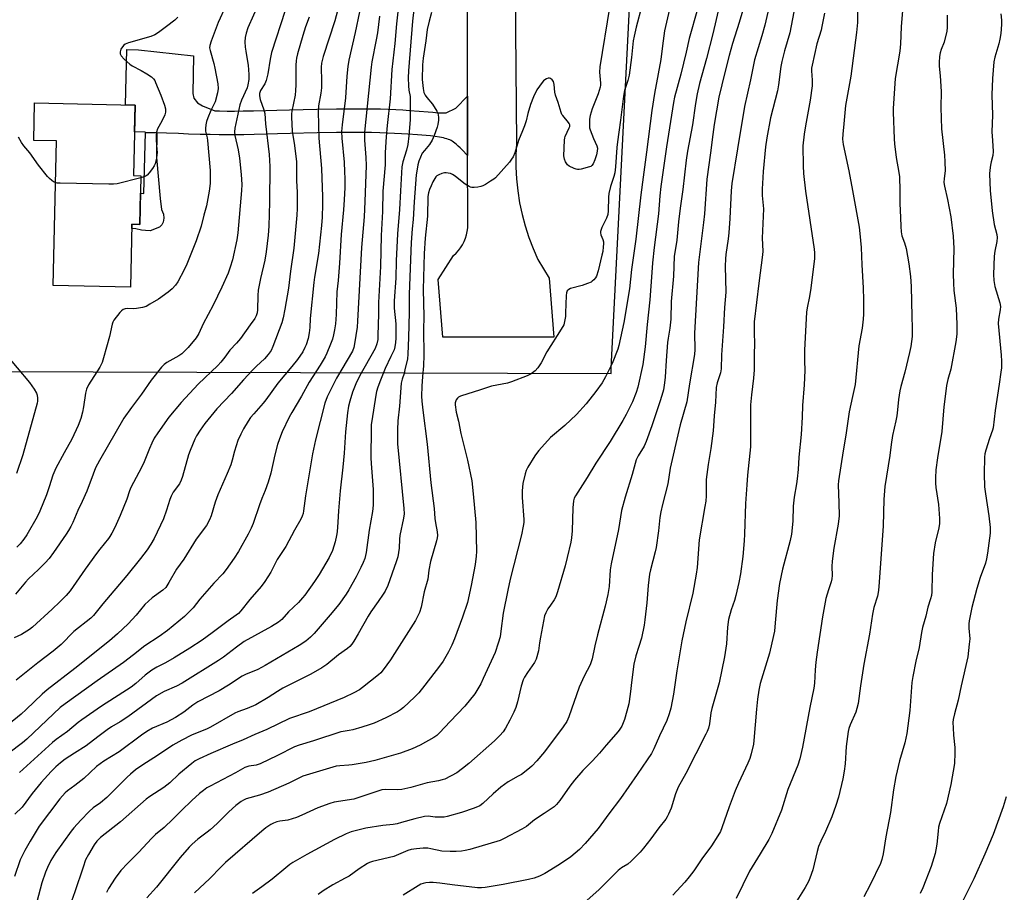
# Model space of a CAD drawing. Units: inches. Extents: x 1243770 to 1249769, y 565452 to 569452.
# Drawn here: x 1245574 to 1245955, y 568559 to 568897 of the extents above; entities that cross this region are included whole.
import ezdxf

# ---------------------------------------------------------------- set-up
doc = ezdxf.new("R2010")
doc.units = ezdxf.units.IN
doc.header["$MEASUREMENT"] = 0
for name, color, linetype in [('BLDG-Footprint', 5, 'Continuous'), ('NTRL-Farm Land', 3, 'Continuous'), ('TRANS-Driveway', 251, 'Continuous'), ('TRANS-Non Street Sidewalk', 7, 'Continuous'), ('TRANS-Road', 130, 'Continuous'), ('Undefined', 1, 'Continuous')]:
    doc.layers.add(name, color=color, linetype=linetype)

msp = doc.modelspace()

# ---------------------------------------------------------------- linework, layer by layer
at = {"layer": 'BLDG-Footprint', "elevation": 646.04}
msp.add_lwpolyline([(1245621.24, 568836.18), (1245620.84, 568817.38), (1245617.79, 568817.45), (1245617.26, 568793.1), (1245587.35, 568793.74), (1245588.55, 568849.68), (1245579.82, 568849.87), (1245580.13, 568864.36), (1245618.96, 568863.52), (1245618.37, 568836.24)], close=True, dxfattribs=at)
at = {"layer": 'NTRL-Farm Land'}
msp.add_lwpolyline([(1245508.61, 568288.33), (1245513.4, 568455.48), (1245522.57, 568760.48), (1245803.15, 568759.63), (1245803.25, 568761.72), (1245817.5, 569043.31)], dxfattribs=at)
at = {"layer": 'TRANS-Driveway'}
msp.add_lwpolyline([(1245747.62, 568866.94), (1245747.66, 568844.04), (1245745.51, 568846.25), (1245744.77, 568846.98), (1245744.05, 568847.66), (1245743.35, 568848.29), (1245742.77, 568848.78), (1245742.21, 568849.21), (1245741.68, 568849.57), (1245741.26, 568849.81), (1245740.74, 568850.07), (1245740.25, 568850.27), (1245739.64, 568850.48), (1245738.99, 568850.67), (1245738.31, 568850.84), (1245737.6, 568850.99), (1245736.75, 568851.15), (1245735.11, 568851.39), (1245733.31, 568851.58), (1245731.62, 568851.73), (1245728.23, 568851.97), (1245724.52, 568852.29), (1245722.02, 568852.46), (1245719.42, 568852.61), (1245716.63, 568852.72), (1245713.65, 568852.81), (1245710.49, 568852.88), (1245707.15, 568852.92), (1245703.65, 568852.92), (1245696.98, 568852.88), (1245689.48, 568852.75), (1245678.97, 568852.49), (1245674.04, 568852.36), (1245669.81, 568852.24), (1245665.06, 568852.12), (1245661.01, 568852.04), (1245657.55, 568852), (1245654.57, 568851.99), (1245651.49, 568852.03), (1245648.08, 568852.1), (1245644.15, 568852.21), (1245639.72, 568852.35), (1245635.75, 568852.49), (1245631.13, 568852.67), (1245627.54, 568852.81), (1245627.46, 568852.81), (1245622.98, 568852.99), (1245622.86, 568853), (1245618.73, 568853.16), (1245618.96, 568863.52), (1245615.33, 568863.6), (1245615.79, 568885.01), (1245620.32, 568884.91), (1245641.53, 568882.64), (1245641.3, 568867.99), (1245641.74, 568866.27), (1245643.12, 568864.38), (1245645.13, 568863.25), (1245649.9, 568861.29), (1245651.64, 568861.26), (1245654.62, 568861.22), (1245657.49, 568861.22), (1245660.86, 568861.26), (1245664.85, 568861.35), (1245669.57, 568861.46), (1245673.78, 568861.58), (1245678.73, 568861.72), (1245689.29, 568861.98), (1245696.87, 568862.11), (1245703.63, 568862.15), (1245707.22, 568862.14), (1245710.64, 568862.1), (1245713.89, 568862.04), (1245716.96, 568861.94), (1245719.86, 568861.82), (1245722.59, 568861.67), (1245725.23, 568861.49), (1245728.95, 568861.17), (1245732.34, 568860.93), (1245734.2, 568860.77), (1245736.27, 568860.54), (1245739.38, 568860.54), (1245743.08, 568862.39)], close=True, dxfattribs=at)
at = {"layer": 'TRANS-Non Street Sidewalk'}
msp.add_lwpolyline([(1245627.46, 568852.81), (1245627.31, 568843.29), (1245628.64, 568827.35), (1245629.2, 568823.09), (1245629.94, 568821.33), (1245630.1, 568819.83), (1245629.84, 568818.25), (1245629.34, 568817.16), (1245628.5, 568816.33), (1245624.82, 568814.93), (1245622.98, 568815.02), (1245621.48, 568815.19), (1245619.32, 568815.7), (1245617.75, 568815.8), (1245617.79, 568817.45), (1245620.84, 568817.38), (1245621.09, 568829.41), (1245622.39, 568829.38), (1245622.98, 568852.99)], close=True, dxfattribs=at)
at = {"layer": 'TRANS-Road'}
msp.add_lwpolyline([(1245765.61, 568950.71), (1245766.53, 568848.82), (1245766.3, 568844.19), (1245766.32, 568839.56), (1245766.57, 568834.94), (1245767.05, 568830.33), (1245767.78, 568825.76), (1245768.73, 568821.23), (1245769.92, 568816.75), (1245771.33, 568812.34), (1245772.97, 568808.01), (1245774.83, 568803.77), (1245779.18, 568796.51), (1245780.96, 568773.7), (1245757.29, 568773.69), (1245738.1, 568773.68), (1245736.23, 568796.08), (1245742.19, 568805.29), (1245743.18, 568806.23), (1245744.09, 568807.25), (1245744.91, 568808.34), (1245745.63, 568809.5), (1245746.26, 568810.72), (1245746.78, 568811.98), (1245747.19, 568813.28), (1245747.49, 568814.62), (1245747.68, 568815.97), (1245747.74, 568817.33), (1245747.7, 568818.7), (1245747.66, 568844.04), (1245747.62, 568866.94), (1245747.48, 568954.84)], dxfattribs=at)
at = {"layer": 'Undefined'}
for points, elevation in [([(1245728.43, 568914.17), (1245726.28, 568895.98), (1245724.8, 568876.77), (1245724.7, 568874.12), (1245724.81, 568870.95), (1245724.96, 568869.35), (1245725.36, 568866.82), (1245725.45, 568865.39), (1245725.43, 568857.91), (1245724.91, 568851.66), (1245724.52, 568848.32), (1245724.03, 568846.07), (1245722.63, 568841.55), (1245722.26, 568839.59), (1245721.69, 568830.32), (1245721.35, 568823.14), (1245720.56, 568813.75), (1245720.04, 568803.2), (1245719.85, 568796.54), (1245719.21, 568787.8), (1245719.28, 568784.99), (1245719.85, 568778.88), (1245719.88, 568773.38), (1245719.81, 568771.64), (1245719.53, 568769.95), (1245719.17, 568768.86), (1245717.98, 568766.18), (1245715.79, 568761.62), (1245713.9, 568757.05), (1245712.89, 568754.31), (1245712.43, 568752.66), (1245712.13, 568751.24), (1245710.53, 568741.36), (1245710.36, 568739.93), (1245710.27, 568738.22), (1245710.25, 568727.01), (1245710.35, 568724.77), (1245711.11, 568714.71), (1245711.16, 568708.65), (1245710.9, 568706.2), (1245709.57, 568698.96), (1245708.36, 568690.33), (1245707.83, 568688.05), (1245707.23, 568686.42), (1245706.39, 568684.57), (1245704.52, 568680.98), (1245701.67, 568675.92), (1245700.6, 568674.2), (1245697.76, 568670.17), (1245694.51, 568666.2), (1245688.24, 568659), (1245686.81, 568657.53), (1245685.05, 568656), (1245682.5, 568654.32), (1245669.35, 568646.65), (1245666.47, 568645.11), (1245661.66, 568643.09), (1245660.41, 568642.48), (1245655.18, 568639.04), (1245651.49, 568636.82), (1245643.24, 568632.5), (1245641.31, 568631.21), (1245637.91, 568628.55), (1245634.67, 568626.47), (1245631.26, 568624.64), (1245625.69, 568622.29), (1245623.53, 568621.08), (1245621.42, 568619.64), (1245612.84, 568613.2), (1245606.88, 568609.56), (1245605.46, 568608.59), (1245604.12, 568607.49), (1245599.1, 568602.82), (1245595.71, 568600.17), (1245592.87, 568598.11), (1245591.96, 568597.32), (1245589.94, 568594.97), (1245581.94, 568584.43), (1245578.39, 568578.58), (1245576.32, 568574.97), (1245575.38, 568573.17), (1245574.59, 568571.36), (1245572.34, 568564.89)], 628), ([(1245722.09, 568912.65), (1245720.15, 568895.03), (1245719.47, 568887.38), (1245718.28, 568877.3), (1245717.75, 568865.99), (1245716.53, 568855.59), (1245716.15, 568851.28), (1245715.8, 568845.18), (1245715.7, 568840.38), (1245714.83, 568830.18), (1245714.7, 568822.38), (1245714.24, 568813), (1245714, 568801.07), (1245713.15, 568787.14), (1245713.16, 568782.66), (1245712.97, 568774.47), (1245712.85, 568772.75), (1245712.54, 568771.1), (1245711.83, 568769.36), (1245705.86, 568758.58), (1245704.44, 568755.65), (1245703.1, 568752.36), (1245702.05, 568748.94), (1245701.55, 568747.03), (1245701.12, 568744.37), (1245700.41, 568737.09), (1245699.88, 568728.75), (1245699.38, 568723.4), (1245698.38, 568714.19), (1245697.72, 568706.52), (1245697.5, 568702.14), (1245697.17, 568698.41), (1245696.96, 568696.98), (1245696.41, 568694.44), (1245695.34, 568691.15), (1245694.06, 568688.47), (1245690.19, 568681.88), (1245688.41, 568679.12), (1245684.69, 568673.89), (1245683.78, 568672.75), (1245682.17, 568671.02), (1245678.41, 568667.38), (1245675.78, 568664.47), (1245674.49, 568663.34), (1245671.81, 568661.71), (1245661.21, 568655.85), (1245658.23, 568653.75), (1245653.2, 568649.87), (1245651.32, 568648.53), (1245637.26, 568639.82), (1245635.01, 568638.62), (1245630.18, 568636.48), (1245627.27, 568634.83), (1245616.21, 568626.77), (1245613.19, 568624.83), (1245609.91, 568622.85), (1245608.24, 568621.71), (1245604.53, 568619.03), (1245600.03, 568615.54), (1245595.53, 568612.71), (1245591.91, 568610.31), (1245590.1, 568608.92), (1245588.37, 568607.37), (1245586.53, 568605.53), (1245582.63, 568601.28), (1245579.19, 568597), (1245575.35, 568591.73), (1245572.46, 568589.03)], 630), ([(1245666.95, 568903.32), (1245662.67, 568893.46), (1245661.98, 568891.35), (1245661.63, 568889.72), (1245661.51, 568888.01), (1245661.62, 568885.92), (1245661.79, 568884.43), (1245662.53, 568880.41), (1245662.73, 568878.97), (1245663.06, 568875.36), (1245662.97, 568873.44), (1245662.66, 568871.43), (1245662.3, 568870.18), (1245660.17, 568865.5), (1245659.54, 568863.65), (1245657.62, 568854.58), (1245657.45, 568853.13), (1245657.61, 568851.75), (1245658.89, 568846.2), (1245659.45, 568843.04), (1245660.07, 568836.62), (1245660.25, 568832.78), (1245660.18, 568830.51), (1245658.75, 568814.15), (1245658.39, 568811.34), (1245656.65, 568803.59), (1245655.78, 568800.75), (1245654.99, 568798.53), (1245652.6, 568793.02), (1245649.26, 568786.15), (1245645.3, 568778.83), (1245643.6, 568775.16), (1245642.63, 568773.48), (1245639.57, 568769.71), (1245637.07, 568767.24), (1245635.88, 568766.42), (1245631.34, 568763.96), (1245630.26, 568763.11), (1245629.27, 568762.13), (1245625.19, 568757.1), (1245621.44, 568751.6), (1245617.56, 568746.47), (1245614.69, 568742.34), (1245605.22, 568725.9), (1245603.74, 568723.09), (1245602.72, 568720.7), (1245600.35, 568714.11), (1245598.55, 568710.12), (1245596.85, 568706.65), (1245594.87, 568701.99), (1245594.11, 568700.42), (1245593.28, 568698.9), (1245592.35, 568697.43), (1245587.42, 568690.33), (1245585.69, 568688.05), (1245584.21, 568686.33), (1245581.59, 568683.75), (1245577.72, 568680.13), (1245576.54, 568678.91), (1245572.66, 568674.19)], 642), ([(1245845.48, 568903.91), (1245842.55, 568891.15), (1245840.13, 568881.59), (1245837.4, 568871.85), (1245836.42, 568867.92), (1245835.8, 568864.15), (1245834.7, 568855.94), (1245832.7, 568845.69), (1245832.15, 568842.19), (1245830.87, 568830.92), (1245829.86, 568823.68), (1245829.2, 568818.37), (1245828.6, 568811.23), (1245827.6, 568804.93), (1245827.31, 568797.31), (1245826.44, 568787.52), (1245826.27, 568780.61), (1245825.91, 568777.16), (1245825.19, 568773.27), (1245824.95, 568771.59), (1245824.46, 568764.63), (1245824.13, 568758.22), (1245823.89, 568756.06), (1245823.39, 568753.29), (1245822.84, 568751.14), (1245822.07, 568748.66), (1245818.92, 568739.36), (1245816.73, 568733.38), (1245815.9, 568731.53), (1245813.58, 568727.82), (1245812.86, 568726.24), (1245811.26, 568720.52), (1245808.57, 568711.77), (1245807.17, 568706.63), (1245805.98, 568699.29), (1245803.13, 568685.94), (1245802.83, 568683.6), (1245802.37, 568677.16), (1245801.92, 568674.13), (1245800.93, 568669.63), (1245797.92, 568658.45), (1245796.9, 568654.17), (1245795.82, 568649.14), (1245795.03, 568646.81), (1245792.81, 568642.46), (1245790.75, 568638.18), (1245786.83, 568626.76), (1245786.07, 568624.94), (1245784.66, 568622.82), (1245777.4, 568613.25), (1245774.48, 568609.74), (1245772.44, 568607.67), (1245770.94, 568606.3), (1245768.45, 568604.47), (1245767.21, 568603.71), (1245763.31, 568601.57), (1245760.45, 568599.53), (1245757.48, 568596.98), (1245753.55, 568593.21), (1245752.34, 568592.34), (1245750.22, 568591.44), (1245745.29, 568589.66), (1245739.68, 568588.1), (1245738.54, 568587.94), (1245736.54, 568587.9), (1245735.11, 568587.94), (1245732.39, 568588.23), (1245730.97, 568588.15), (1245727.21, 568587.3), (1245722.05, 568585.78), (1245720.4, 568585.36), (1245718.82, 568585.07), (1245714.83, 568584.61), (1245708.25, 568583.62), (1245706.26, 568583.17), (1245702.6, 568582.19), (1245700.67, 568581.42), (1245696.11, 568579.22), (1245685.43, 568573.5), (1245680.03, 568570.32), (1245678.86, 568569.52), (1245677.26, 568568.27), (1245672.09, 568563.94), (1245668.05, 568560.92), (1245664.39, 568558.36)], 616), ([(1245898.69, 568904.78), (1245898.51, 568895.48), (1245898.17, 568891.65), (1245895.91, 568874.69), (1245893.83, 568863.44), (1245893.22, 568856.25), (1245892.78, 568852.34), (1245892.75, 568850.34), (1245892.94, 568848.35), (1245895.09, 568838.03), (1245896.58, 568830.43), (1245899.11, 568816.27), (1245899.45, 568813.86), (1245899.98, 568808.41), (1245900.2, 568801.65), (1245900.67, 568792.83), (1245900.82, 568788.17), (1245900.82, 568782.64), (1245900.74, 568780.61), (1245900.28, 568777.19), (1245898.98, 568770.32), (1245897.58, 568755.35), (1245896.63, 568750.69), (1245895.33, 568744.82), (1245893.94, 568735.73), (1245892.92, 568729.67), (1245891.09, 568718.04), (1245891.03, 568716.55), (1245891.34, 568709.53), (1245891.35, 568704.51), (1245890.99, 568701.29), (1245889.31, 568692.09), (1245888.65, 568686.94), (1245888.53, 568684.98), (1245888.7, 568681.49), (1245888.63, 568680.14), (1245888.36, 568678.95), (1245887.32, 568675.91), (1245886.31, 568672.49), (1245884.99, 568665.48), (1245882.86, 568651.74), (1245882.37, 568647.9), (1245882.06, 568644.93), (1245881.91, 568639.77), (1245881.65, 568637.83), (1245880.11, 568630.39), (1245877.27, 568614.96), (1245876.24, 568610.54), (1245875.36, 568608.05), (1245871.55, 568598.61), (1245869.16, 568590.59), (1245865.36, 568581.59), (1245864.18, 568579.23), (1245860.87, 568573.73), (1245858.74, 568570.4), (1245856.77, 568567.04), (1245851.61, 568556.46)], 606), ([(1245697.25, 568900.09), (1245696.25, 568896.14), (1245691.75, 568882.3), (1245691.09, 568879.8), (1245691.01, 568878.17), (1245691.18, 568872.85), (1245691.06, 568870.21), (1245690.86, 568868.17), (1245689.98, 568863.29), (1245689.84, 568861.12), (1245690.09, 568850.78), (1245691.07, 568839.05), (1245691.51, 568828.05), (1245691.55, 568825.06), (1245691.33, 568820.11), (1245691.08, 568816.89), (1245689.94, 568806.05), (1245688.43, 568796.91), (1245688.15, 568794.85), (1245686.79, 568780.99), (1245686.59, 568777.4), (1245686.39, 568775.43), (1245686.01, 568773.2), (1245685.18, 568770.73), (1245684.7, 568769.66), (1245683.84, 568768.09), (1245681.85, 568765.11), (1245679.64, 568762.31), (1245674.26, 568755.94), (1245669.64, 568749.48), (1245668.56, 568748.1), (1245664.96, 568744.08), (1245663.71, 568742.55), (1245662.73, 568741.17), (1245660.96, 568738.21), (1245659.86, 568736.15), (1245658.79, 568733.73), (1245657.45, 568729.55), (1245656.57, 568726.14), (1245656.01, 568724.33), (1245654.65, 568720.96), (1245651.07, 568712.73), (1245650.02, 568709.79), (1245648.44, 568704.57), (1245647.81, 568702.94), (1245646.57, 568700.81), (1245642.62, 568695.47), (1245637.79, 568687.79), (1245635.04, 568683.95), (1245632.09, 568678.73), (1245630.88, 568676.86), (1245629.79, 568675.82), (1245625.58, 568672.81), (1245624.12, 568671.55), (1245622.79, 568670.16), (1245619.39, 568666.15), (1245616.27, 568662.78), (1245612.2, 568658.84), (1245609.13, 568656.1), (1245595.7, 568645.46), (1245584.93, 568637.17), (1245583.1, 568635.54), (1245576.88, 568629.51), (1245574.98, 568627.76), (1245565.04, 568619.71)], 636), ([(1245705.83, 568899.7), (1245704.12, 568891.6), (1245701.7, 568880.97), (1245701.25, 568878.48), (1245700.88, 568874.69), (1245700.37, 568866.31), (1245699.08, 568855.91), (1245698.91, 568853.35), (1245698.96, 568850.8), (1245699.89, 568841.39), (1245700.08, 568837.71), (1245700.15, 568835.14), (1245700.11, 568831.6), (1245699.9, 568826.87), (1245699.65, 568823.02), (1245698.78, 568813.41), (1245698.14, 568802.41), (1245697.58, 568795.7), (1245697.08, 568791.3), (1245696.76, 568782.43), (1245696.5, 568778.92), (1245696.2, 568776.6), (1245695.8, 568774.63), (1245695.35, 568772.98), (1245694.61, 568771.05), (1245693.18, 568767.47), (1245692.55, 568766.14), (1245690.62, 568762.88), (1245686.36, 568756.28), (1245683.32, 568750.91), (1245679.6, 568744.6), (1245678.66, 568742.8), (1245675.95, 568737.06), (1245674.85, 568734.35), (1245674.09, 568732.14), (1245673.09, 568728.2), (1245671.46, 568721.06), (1245670.5, 568717.54), (1245669.36, 568714.31), (1245668.09, 568711.3), (1245667.13, 568708.79), (1245664.74, 568701.53), (1245663.95, 568699.74), (1245662.78, 568697.45), (1245658.97, 568690.7), (1245657.35, 568688.1), (1245654.29, 568683.78), (1245652.95, 568682.07), (1245649.45, 568678.44), (1245647.66, 568676.45), (1245644.09, 568672.33), (1245641.46, 568668.99), (1245638.13, 568665.63), (1245631.48, 568660.12), (1245628.26, 568657.87), (1245622.77, 568654.25), (1245618.35, 568650.79), (1245614.56, 568647.71), (1245604.32, 568640.62), (1245591.88, 568631.72), (1245590.04, 568630.31), (1245577.15, 568618.15), (1245575.44, 568616.71), (1245570.2, 568612.68)], 634), ([(1245677.09, 568900.16), (1245671.8, 568883.94), (1245671.21, 568881.3), (1245670.33, 568875.59), (1245669.73, 568873.12), (1245669.19, 568871.83), (1245667.58, 568869.18), (1245667.16, 568867.99), (1245667.13, 568867.08), (1245667.38, 568865.75), (1245668.81, 568861.67), (1245669.16, 568860.31), (1245669.48, 568856.34), (1245670.91, 568844.39), (1245671.09, 568839.8), (1245670.99, 568825.97), (1245670.77, 568816.69), (1245670.49, 568813.21), (1245669.67, 568806.73), (1245669.15, 568803.51), (1245667.55, 568796.36), (1245666.67, 568791.91), (1245666.5, 568789.85), (1245666.32, 568784.26), (1245666.17, 568783.09), (1245665.89, 568782.02), (1245665.3, 568780.92), (1245663.46, 568778.44), (1245659.73, 568773.14), (1245658.23, 568771.38), (1245655.62, 568768.62), (1245653.75, 568765.96), (1245652.2, 568763.97), (1245651, 568762.72), (1245643.38, 568755.45), (1245636.83, 568748.47), (1245631.99, 568742.74), (1245627.78, 568736.73), (1245626.4, 568734.59), (1245625.42, 568732.62), (1245624.51, 568730.57), (1245622.52, 568725.47), (1245621.53, 568723.23), (1245617.34, 568715.57), (1245616.79, 568714.18), (1245615.75, 568710.95), (1245613.24, 568704.69), (1245611.15, 568700.08), (1245610.01, 568697.78), (1245609.27, 568696.56), (1245608.67, 568695.72), (1245605.33, 568691.62), (1245604.09, 568689.99), (1245599.66, 568683.84), (1245593.84, 568675.55), (1245592.32, 568673.73), (1245589.93, 568671.3), (1245586.93, 568668.46), (1245579.25, 568661.46), (1245578.08, 568660.56), (1245576.1, 568659.22), (1245575.09, 568658.66), (1245572.25, 568657.31)], 640), ([(1245654.09, 568902.02), (1245651.16, 568895.53), (1245648.37, 568888.25), (1245647.86, 568886.55), (1245647.82, 568885.67), (1245647.98, 568884.69), (1245649.43, 568879.62), (1245649.83, 568877.88), (1245650.97, 568871.71), (1245651.14, 568869.96), (1245650.85, 568868.25), (1245649.93, 568864.86), (1245649.62, 568864.05), (1245648.36, 568861.51), (1245647.14, 568858.59), (1245646.65, 568857.25), (1245646.37, 568855.89), (1245646.23, 568854.51), (1245646.24, 568853.42), (1245646.85, 568850.83), (1245646.99, 568849.89), (1245647.99, 568838.25), (1245648.08, 568835.17), (1245647.99, 568833.15), (1245647.61, 568830.27), (1245646.65, 568824.59), (1245645.64, 568820.99), (1245644.56, 568816.63), (1245642.67, 568811.01), (1245638.98, 568801.96), (1245638.01, 568799.8), (1245635.51, 568795.07), (1245634.65, 568793.89), (1245633.29, 568792.36), (1245631.75, 568791.09), (1245627.99, 568788.43), (1245624.75, 568786.44), (1245623.22, 568785.61), (1245621.83, 568785.19), (1245619.54, 568784.79), (1245618.38, 568784.69), (1245615.9, 568784.74), (1245615.11, 568784.62), (1245614.37, 568784.37), (1245613.73, 568783.87), (1245613.15, 568783.25), (1245610.83, 568780.3), (1245610.44, 568779.55), (1245610.17, 568778.73), (1245609.05, 568773.91), (1245606.82, 568765.76), (1245606.23, 568763.89), (1245605.3, 568762.12), (1245600.94, 568755.2), (1245600.21, 568753.64), (1245599.79, 568751.98), (1245599.06, 568746.68), (1245598.68, 568744.72), (1245598.04, 568742.27), (1245597.01, 568739.51), (1245594.56, 568734.22), (1245591.55, 568728.97), (1245588.35, 568723.04), (1245587.22, 568720.32), (1245585.78, 568715.76), (1245584.73, 568712.73), (1245582.18, 568706.36), (1245581.07, 568704.1), (1245577.08, 568697.15), (1245575.98, 568695.48), (1245574.56, 568693.72), (1245573.18, 568692.35)], 644), ([(1245802.57, 568901.33), (1245798.84, 568878.29), (1245798.67, 568876.29), (1245799.05, 568872.07), (1245799.04, 568871.26), (1245798.92, 568870.45), (1245798.18, 568867.94), (1245795.82, 568862.05), (1245795.06, 568859.51), (1245794.76, 568858.08), (1245794.75, 568855.85), (1245794.85, 568854.74), (1245795.01, 568853.92), (1245796.31, 568850.65), (1245797.68, 568847.82), (1245797.9, 568846.87), (1245797.84, 568845.72), (1245797.58, 568844.29), (1245796.91, 568842.33), (1245796.21, 568840.74), (1245795.73, 568840.1), (1245795.28, 568839.81), (1245794.77, 568839.59), (1245791.63, 568838.76), (1245790.78, 568838.61), (1245790.21, 568838.6), (1245789.65, 568838.71), (1245788.82, 568839), (1245786.97, 568839.91), (1245786.31, 568840.46), (1245785.52, 568841.63), (1245785.08, 568842.67), (1245784.89, 568843.96), (1245785.09, 568850), (1245785.23, 568850.84), (1245785.41, 568851.38), (1245786.99, 568854.75), (1245787.14, 568855.27), (1245787.15, 568855.94), (1245787, 568856.39), (1245786.73, 568856.85), (1245784.47, 568859.46), (1245784.16, 568859.93), (1245783.82, 568860.67), (1245782.64, 568864.53), (1245781.64, 568867.37), (1245781.45, 568868.55), (1245781.16, 568871.55), (1245780.83, 568872.69), (1245780.36, 568873.34), (1245779.77, 568873.83), (1245779.33, 568874), (1245778.88, 568873.97), (1245778.17, 568873.71), (1245777.47, 568873.3), (1245777.04, 568872.96), (1245776.46, 568872.33), (1245774.46, 568869.47), (1245773.16, 568866.8), (1245771.92, 568863.77), (1245770.95, 568860.33), (1245770.26, 568857.46), (1245769.64, 568855.48), (1245768.94, 568853.53), (1245767.4, 568849.84), (1245765.91, 568845.07), (1245765.24, 568843.5), (1245764.67, 568842.57), (1245763.8, 568841.45), (1245758.42, 568835.42), (1245757.74, 568834.86), (1245756.53, 568834.04), (1245754.55, 568832.79), (1245753.52, 568832.24), (1245752.71, 568831.98), (1245751.58, 568831.78), (1245750.14, 568831.64), (1245749.3, 568831.67), (1245748.77, 568831.79), (1245748.25, 568832.02), (1245746.76, 568832.93), (1245745.57, 568833.8), (1245742.79, 568836.05), (1245741.81, 568836.69), (1245741, 568837.02), (1245740.15, 568837.25), (1245739.3, 568837.37), (1245738.74, 568837.34), (1245737.62, 568837.04), (1245736.53, 568836.6), (1245735.79, 568836.18), (1245735.39, 568835.81), (1245734.91, 568835.14), (1245734.24, 568833.89), (1245733.5, 568832.35), (1245732.9, 568830.84), (1245732.52, 568829.53), (1245732.31, 568828.14), (1245732.09, 568820.53), (1245731.27, 568812.08), (1245730.88, 568806.06), (1245730.43, 568792.15), (1245730.68, 568781.66), (1245730.59, 568776.51), (1245730.73, 568766.69), (1245730.6, 568762.56), (1245730.15, 568758.48), (1245729.88, 568754.7), (1245729.83, 568750.89), (1245729.94, 568748.88), (1245730.27, 568745.49), (1245732.02, 568732.3), (1245733.45, 568717.35), (1245734.71, 568707.43), (1245734.96, 568703.53), (1245735.21, 568701.77), (1245735.88, 568698.29), (1245735.94, 568696.89), (1245735.86, 568696.05), (1245735.6, 568694.9), (1245733.34, 568686.9), (1245732.65, 568683.5), (1245732.2, 568680.06), (1245730.88, 568675.1), (1245729.69, 568669.21), (1245729.01, 568667.14), (1245727.47, 568664.08), (1245719.42, 568651.25), (1245717.78, 568648.8), (1245715, 568644.91), (1245714.01, 568643.79), (1245713.16, 568642.97), (1245707.03, 568638.03), (1245705.84, 568637.25), (1245703.63, 568635.97), (1245699.92, 568634.24), (1245686.29, 568628.63), (1245678.79, 568626.03), (1245669.93, 568621.81), (1245665.28, 568619.95), (1245660.87, 568617.89), (1245656.62, 568616.13), (1245648.33, 568612.5), (1245643.75, 568610.45), (1245642.29, 568609.67), (1245640.95, 568608.69), (1245635.89, 568604.48), (1245632.44, 568601.18), (1245631.33, 568600.22), (1245630.14, 568599.35), (1245624.7, 568595.84), (1245623.26, 568594.82), (1245613.31, 568586.07), (1245605.56, 568579.97), (1245604.22, 568578.57), (1245603.2, 568577.22), (1245600.91, 568573.43), (1245599.86, 568571.32), (1245598.85, 568568.6), (1245595.71, 568559.02), (1245593.73, 568553.53)], 624), ([(1245815.11, 568901.99), (1245812.86, 568893.75), (1245812.04, 568890.28), (1245811.75, 568888.4), (1245811.07, 568882.01), (1245810.13, 568875.14), (1245809.66, 568873.1), (1245808.36, 568869.25), (1245807.92, 568867.06), (1245806.78, 568857.73), (1245806.1, 568853.12), (1245805.66, 568849.38), (1245805.42, 568847.08), (1245804.89, 568839.69), (1245804.59, 568837.32), (1245804.28, 568835.87), (1245802.91, 568832.03), (1245802.24, 568829.33), (1245802.14, 568827.88), (1245802, 568822.59), (1245801.86, 568821.15), (1245801.4, 568819.81), (1245799.58, 568816.18), (1245799.29, 568815.39), (1245799.09, 568814.59), (1245799.08, 568814.08), (1245799.2, 568813.36), (1245799.94, 568811.48), (1245800.17, 568810.67), (1245800.23, 568809.8), (1245800.16, 568808.63), (1245799.94, 568806.87), (1245799.63, 568805.41), (1245798.13, 568799.32), (1245797.52, 568797.38), (1245797.09, 568796.63), (1245796.54, 568795.94), (1245795.9, 568795.35), (1245795.42, 568795.06), (1245794.1, 568794.49), (1245791.91, 568793.72), (1245787.48, 568792.58), (1245786.76, 568792.22), (1245786.22, 568791.63), (1245785.89, 568790.89), (1245785.73, 568789.79), (1245785.58, 568783.1), (1245785.48, 568781.67), (1245785.2, 568779.74), (1245784.84, 568778.45), (1245783.91, 568776.75), (1245778.34, 568768.03), (1245776.15, 568763.73), (1245774.79, 568761.8), (1245773.82, 568760.73), (1245772.19, 568759.56), (1245770.69, 568758.71), (1245764.69, 568756.4), (1245763.03, 568755.94), (1245756.89, 568754.75), (1245752.67, 568753.29), (1245744.94, 568750.84), (1245744.17, 568750.48), (1245743.75, 568750.15), (1245743.25, 568749.51), (1245743.03, 568749.01), (1245742.88, 568748.3), (1245742.85, 568747.55), (1245743.27, 568744.71), (1245744.11, 568741.21), (1245745.08, 568736.39), (1245747.61, 568726.13), (1245749.25, 568718.09), (1245749.84, 568713.12), (1245750.8, 568701.92), (1245751.14, 568690.71), (1245750.99, 568688.95), (1245750.54, 568685.75), (1245749.02, 568677.63), (1245747.59, 568671.01), (1245745.69, 568665.28), (1245742.6, 568656.95), (1245741.52, 568654.53), (1245740.22, 568651.89), (1245738.16, 568648.29), (1245736.81, 568646.33), (1245731.14, 568639.01), (1245728.73, 568636.08), (1245727.16, 568634.36), (1245722.83, 568630.33), (1245721.71, 568629.39), (1245720.51, 568628.63), (1245716.04, 568626.31), (1245711.53, 568624.31), (1245709.59, 568623.59), (1245706.76, 568622.68), (1245703.3, 568621.74), (1245701.84, 568621.43), (1245699.48, 568621.1), (1245698.63, 568620.89), (1245687.98, 568617.43), (1245682.43, 568615.8), (1245680.7, 568615.17), (1245674.07, 568611.79), (1245667.44, 568608.56), (1245665.78, 568608.04), (1245663.02, 568607.62), (1245661.42, 568607.06), (1245657.85, 568605.04), (1245648.07, 568599.94), (1245646.81, 568599.2), (1245645.48, 568598.25), (1245643.95, 568597.01), (1245640.94, 568594.32), (1245636.9, 568590.51), (1245633.58, 568587.17), (1245630.22, 568583.96), (1245626.93, 568581.16), (1245625.46, 568579.81), (1245620.31, 568574.18), (1245616.18, 568570.05), (1245613.52, 568567.21), (1245611.27, 568564.24), (1245608.77, 568560.32), (1245607.98, 568558.72)], 622), ([(1245825.75, 568900.64), (1245823.89, 568892.29), (1245823.01, 568886.43), (1245822.36, 568881.19), (1245821.41, 568875.58), (1245819.98, 568868.07), (1245818.95, 568861.4), (1245816.81, 568845.35), (1245815.6, 568835.61), (1245814.62, 568828.82), (1245812.77, 568811.66), (1245811.05, 568799.87), (1245810.27, 568792.48), (1245808.05, 568779.4), (1245806.2, 568770.49), (1245805.83, 568769.02), (1245803.6, 568763.51), (1245801, 568758.36), (1245799.67, 568756.09), (1245797.28, 568752.68), (1245793.48, 568747.93), (1245789.74, 568743.79), (1245785.31, 568739.5), (1245779.76, 568734.83), (1245775.2, 568729.85), (1245774.26, 568728.72), (1245773.6, 568727.74), (1245770.97, 568723.44), (1245770.3, 568722.14), (1245769.88, 568720.77), (1245769.05, 568717.08), (1245768.76, 568714.27), (1245768.77, 568711.67), (1245769.36, 568703.09), (1245769.34, 568701.92), (1245769.16, 568700.51), (1245768.53, 568697.13), (1245764.13, 568680.02), (1245763.16, 568675.78), (1245761.35, 568666.83), (1245760.55, 568659.93), (1245760.2, 568657.75), (1245759.47, 568655.26), (1245758.26, 568651.7), (1245753.73, 568641.54), (1245752.73, 568639.47), (1245750.4, 568635.66), (1245746.63, 568630.87), (1245740.84, 568624.88), (1245736.83, 568620.54), (1245735.75, 568619.55), (1245734.57, 568618.69), (1245729.24, 568615.71), (1245726.18, 568614.31), (1245721.66, 568612.71), (1245711.77, 568609.87), (1245708.39, 568609.12), (1245703.02, 568608.17), (1245701.63, 568608), (1245698.23, 568607.83), (1245696.81, 568607.64), (1245685.24, 568604.19), (1245683.87, 568603.72), (1245682.61, 568603.18), (1245678.51, 568601.04), (1245670.53, 568597.51), (1245667.14, 568596.35), (1245661.99, 568594.96), (1245660.99, 568594.54), (1245660.03, 568593.94), (1245657.97, 568592.39), (1245655.21, 568589.92), (1245650.69, 568585.43), (1245648.06, 568583.02), (1245646.93, 568582.09), (1245643.29, 568579.36), (1245641.14, 568577.5), (1245639.91, 568576.29), (1245636.47, 568572.29), (1245627.34, 568560.75), (1245623.58, 568556.67)], 620), ([(1245836.54, 568900.69), (1245833.36, 568889.32), (1245832.18, 568884.06), (1245830.1, 568875.47), (1245827.73, 568866.63), (1245827.35, 568864.6), (1245824.63, 568847.35), (1245822.38, 568832.08), (1245821.99, 568828.41), (1245821.46, 568821.43), (1245819.77, 568808.44), (1245819.17, 568802.51), (1245818.94, 568798.76), (1245818.09, 568788.18), (1245817.09, 568778.59), (1245816.38, 568769.95), (1245815.4, 568763.15), (1245813.54, 568754.39), (1245812.86, 568752.26), (1245811.45, 568748.65), (1245809.01, 568743.77), (1245807.75, 568741.47), (1245802.8, 568733.31), (1245797.22, 568724.9), (1245793.91, 568719.33), (1245789.33, 568712.26), (1245788.87, 568711.39), (1245788.61, 568710.32), (1245788.37, 568707.67), (1245788.06, 568698.72), (1245787.83, 568696.02), (1245787.53, 568694.34), (1245786.18, 568688.35), (1245785.38, 568685.23), (1245782.41, 568675.12), (1245781.78, 568673.23), (1245781.12, 568671.99), (1245779.66, 568670), (1245778.72, 568668.52), (1245777.86, 568666.98), (1245777.44, 568665.89), (1245775.79, 568657.57), (1245775.41, 568655.33), (1245775.02, 568652.3), (1245774.13, 568649.01), (1245773.53, 568647.72), (1245770.81, 568643.85), (1245769.72, 568642.08), (1245769.18, 568641.03), (1245768.34, 568638.62), (1245766.93, 568632.57), (1245766.26, 568630.34), (1245765.53, 568628.48), (1245764.03, 568625.47), (1245762.31, 568622.36), (1245761.36, 568620.92), (1245760.13, 568619.45), (1245758, 568617.44), (1245748.15, 568608.71), (1245745.72, 568606.7), (1245743.43, 568605.09), (1245738.83, 568602.65), (1245737.76, 568602.29), (1245736.4, 568601.96), (1245732.06, 568601.16), (1245725.71, 568599.42), (1245722.25, 568598.64), (1245720.54, 568598.5), (1245715.77, 568598.57), (1245714.51, 568598.42), (1245712.87, 568597.96), (1245705.23, 568595.39), (1245703.65, 568594.92), (1245696.01, 568593.69), (1245694.35, 568593.17), (1245689.7, 568591.47), (1245683.56, 568588.66), (1245681.39, 568587.81), (1245678.09, 568586.77), (1245675.01, 568586.33), (1245673.9, 568586.09), (1245672.58, 568585.58), (1245671.56, 568585.05), (1245669.63, 568583.72), (1245668.03, 568582.48), (1245654.03, 568570.34), (1245652.14, 568568.54), (1245647.95, 568564.19), (1245642.02, 568558.58)], 618), ([(1245864.52, 568902.9), (1245862.63, 568894.44), (1245861.49, 568890.41), (1245858.64, 568881.01), (1245857.14, 568873.3), (1245854.84, 568862.94), (1245852.1, 568846.66), (1245849.94, 568833.2), (1245849.68, 568830.33), (1245849.11, 568819.67), (1245848.68, 568814.04), (1245848.42, 568811.74), (1245847.55, 568805.69), (1245847.4, 568803.99), (1245847.33, 568801.22), (1245847.59, 568791.08), (1245847.1, 568785.18), (1245846.7, 568777.67), (1245845.94, 568766.92), (1245845.75, 568761.41), (1245845.48, 568759.89), (1245844.22, 568756.08), (1245843.86, 568754.21), (1245843.57, 568748.52), (1245843.07, 568743.28), (1245842.71, 568737.4), (1245841.81, 568730.59), (1245840.74, 568724.46), (1245840.15, 568720.54), (1245840, 568718.57), (1245839.89, 568712.23), (1245839.76, 568710.21), (1245839.48, 568708.18), (1245837.24, 568695.2), (1245836.43, 568684.54), (1245836.13, 568681.98), (1245834.74, 568674.59), (1245832.04, 568663.45), (1245830.56, 568656.11), (1245828.66, 568644.49), (1245827.36, 568635.47), (1245826.29, 568630.12), (1245825.6, 568627.86), (1245824.69, 568625.35), (1245821.85, 568619.35), (1245819.69, 568614.39), (1245818.74, 568612.6), (1245817.16, 568610.07), (1245813.29, 568604.36), (1245806.79, 568595.12), (1245802.26, 568589.13), (1245798.2, 568583.51), (1245793.07, 568577.71), (1245790.88, 568575.41), (1245787.62, 568572.57), (1245783.19, 568569.51), (1245777.49, 568566.06), (1245775.47, 568565.09), (1245773.39, 568564.25), (1245771.16, 568563.71), (1245761.44, 568561.77), (1245754.46, 568560.67), (1245753, 568560.51), (1245751.43, 568560.57), (1245741.67, 568561.68), (1245736.91, 568562.36), (1245734.29, 568562.65), (1245732.85, 568562.65), (1245731.5, 568562.51), (1245730.42, 568562.26), (1245729.6, 568561.94), (1245728.56, 568561.37), (1245722.72, 568557.73)], 612), ([(1245873.86, 568899.67), (1245872.37, 568891.53), (1245870.29, 568884.5), (1245869.22, 568880.43), (1245868.84, 568878.43), (1245867.95, 568871.43), (1245867.55, 568869.1), (1245864.9, 568858.62), (1245863.4, 568850.9), (1245862.91, 568847.41), (1245861.99, 568837.87), (1245861.69, 568833.18), (1245861.64, 568831.14), (1245861.68, 568828.51), (1245862.13, 568823.42), (1245861.81, 568817.74), (1245861.62, 568812.05), (1245861.82, 568806.99), (1245861.8, 568805.6), (1245860.3, 568794.61), (1245858.52, 568779.67), (1245858.5, 568775.66), (1245858.66, 568770.98), (1245858.55, 568767.26), (1245858.55, 568761), (1245858.29, 568757.88), (1245857.48, 568751.43), (1245857.13, 568747.55), (1245857.13, 568731.3), (1245855.94, 568720.23), (1245855.64, 568716.53), (1245855.19, 568709.31), (1245854.82, 568697.4), (1245854.67, 568694.83), (1245854.08, 568688.78), (1245853.2, 568682.07), (1245852.64, 568678.74), (1245851.48, 568673.68), (1245850.9, 568671.73), (1245849.67, 568668.18), (1245848.64, 568664.47), (1245848.19, 568661.42), (1245847.79, 568655.04), (1245846.98, 568649.99), (1245844.99, 568639.91), (1245842.09, 568629.99), (1245841.78, 568628.32), (1245841.21, 568624.01), (1245840.84, 568622.36), (1245840.38, 568621.06), (1245839.88, 568620), (1245832.14, 568604.83), (1245829.1, 568599.51), (1245828.06, 568596.88), (1245826.42, 568591.39), (1245825.44, 568589.02), (1245824.92, 568588.02), (1245824.28, 568587.06), (1245821.69, 568583.81), (1245818.59, 568579.55), (1245815.74, 568575.88), (1245814.41, 568574.33), (1245810.89, 568570.8), (1245809.61, 568569.69), (1245807.22, 568568.23), (1245805.92, 568567.21), (1245798.56, 568559.95), (1245792.67, 568554.65)], 610), ([(1245916.02, 568901.66), (1245915.46, 568893.81), (1245915.2, 568887.27), (1245914.88, 568884.4), (1245913.12, 568873.85), (1245912.62, 568866.07), (1245912.29, 568862.24), (1245912.24, 568860.77), (1245912.66, 568850.54), (1245912.81, 568848.52), (1245913.46, 568843.27), (1245914.53, 568837.41), (1245914.74, 568835.74), (1245914.91, 568830.42), (1245914.89, 568825.46), (1245915.19, 568819.99), (1245915.25, 568816.58), (1245915.38, 568814.54), (1245915.69, 568812.99), (1245916.71, 568810.27), (1245917.32, 568808.02), (1245918.4, 568802.07), (1245919.06, 568797.21), (1245919.28, 568793.28), (1245919.48, 568781.77), (1245919.71, 568777.38), (1245919.66, 568773.92), (1245919.11, 568770.11), (1245918.65, 568767.78), (1245916.83, 568760.15), (1245915.26, 568754.56), (1245914.88, 568752.89), (1245914.34, 568749.53), (1245914, 568745.56), (1245913.7, 568743.31), (1245913.34, 568741.34), (1245912.04, 568735.66), (1245911.51, 568732.11), (1245911.05, 568727.94), (1245909.08, 568715.93), (1245908.9, 568714.18), (1245908.73, 568710.93), (1245908.41, 568700.62), (1245906.94, 568678.81), (1245906.64, 568675.66), (1245906.27, 568673.45), (1245904.85, 568669.08), (1245904.31, 568666.53), (1245903.16, 568658.79), (1245900.92, 568647.11), (1245899.63, 568638.69), (1245898.71, 568631.88), (1245898.27, 568629.9), (1245897.88, 568628.51), (1245895.61, 568623.61), (1245895.13, 568622.2), (1245894.83, 568621.04), (1245894.16, 568615.26), (1245893.69, 568608.54), (1245893.33, 568605.64), (1245892.84, 568602.76), (1245891.17, 568595.69), (1245890.14, 568592.41), (1245888.55, 568588), (1245886.07, 568582.32), (1245884.35, 568578.65), (1245883.47, 568576.49), (1245882.89, 568574.55), (1245881.21, 568567.48), (1245880.08, 568564.26), (1245879.48, 568562.97), (1245878.25, 568560.73), (1245875.05, 568555.45)], 604), ([(1245686.29, 568897.61), (1245684.91, 568893.86), (1245683.87, 568890.53), (1245681.89, 568883.42), (1245681.45, 568881.71), (1245681.27, 568880.67), (1245681.16, 568879.03), (1245681.18, 568871.43), (1245681.1, 568869.13), (1245680.87, 568867.42), (1245679.65, 568861.25), (1245679.52, 568860.17), (1245679.47, 568858.83), (1245679.78, 568853.51), (1245680.73, 568847.94), (1245681.42, 568841.6), (1245681.5, 568834.21), (1245681.68, 568829.89), (1245681.74, 568825.53), (1245681.73, 568823.5), (1245681.58, 568820.92), (1245680.47, 568808.15), (1245679.11, 568799.23), (1245678.31, 568792.71), (1245676.88, 568784.52), (1245676.25, 568781.18), (1245675.75, 568779.26), (1245672.33, 568770.12), (1245671.62, 568768.53), (1245670.53, 568766.97), (1245669, 568765.35), (1245665.96, 568762.53), (1245664.52, 568761.09), (1245660.89, 568757.19), (1245656.33, 568751.94), (1245650.59, 568745.9), (1245645.95, 568740.3), (1245644.15, 568737.69), (1245642.77, 568735.49), (1245642.07, 568734.22), (1245640.29, 568729.8), (1245639.72, 568728.13), (1245637.35, 568719.73), (1245636.87, 568718.31), (1245636.16, 568716.99), (1245633.75, 568713.75), (1245632.89, 568712.22), (1245632.39, 568710.86), (1245631.21, 568706.7), (1245630.01, 568703.36), (1245626.4, 568695.83), (1245625.1, 568693.54), (1245623.64, 568691.36), (1245621.11, 568688.06), (1245615.8, 568681.41), (1245606.51, 568670.48), (1245602.85, 568665.95), (1245601.92, 568664.95), (1245595.33, 568659.79), (1245590.34, 568654.79), (1245587.25, 568652.12), (1245581.36, 568647.67), (1245572.95, 568640.87)], 638), ([(1245713.56, 568897.95), (1245712.78, 568891.52), (1245712.31, 568888.78), (1245710.6, 568880.35), (1245710.28, 568878.23), (1245707.7, 568853.12), (1245707.72, 568850), (1245708.3, 568843.28), (1245708.4, 568840.21), (1245708.1, 568833.14), (1245707.94, 568826.22), (1245707.63, 568820.31), (1245706.64, 568808.46), (1245705.1, 568779.95), (1245704.87, 568777.59), (1245703.94, 568771.11), (1245703.64, 568769.66), (1245703.1, 568768.27), (1245696.93, 568757.87), (1245693.32, 568750.57), (1245692.37, 568748.15), (1245688.82, 568733.91), (1245687.69, 568728.51), (1245684.95, 568712.3), (1245684.21, 568706.49), (1245683.98, 568705.4), (1245683.66, 568704.42), (1245683.08, 568703.19), (1245680.67, 568698.96), (1245677.31, 568692.69), (1245674.01, 568687.65), (1245671.45, 568682.68), (1245669.23, 568679.14), (1245667.83, 568677.22), (1245663.43, 568672.12), (1245659.97, 568667.82), (1245659, 568666.75), (1245658.12, 568666.04), (1245655, 568663.96), (1245648.84, 568659.24), (1245644.94, 568656.41), (1245640.22, 568653.3), (1245634.1, 568649.52), (1245630.78, 568647.62), (1245627.46, 568645.92), (1245625.47, 568644.78), (1245622.91, 568642.84), (1245619.25, 568639.64), (1245617.5, 568638.28), (1245606.02, 568630.89), (1245598.33, 568625.58), (1245597.01, 568624.55), (1245592.86, 568621.04), (1245588.48, 568618.01), (1245586.98, 568616.82), (1245574.28, 568605.14)], 632), ([(1245733.74, 568899.45), (1245732.76, 568896.06), (1245732.01, 568892.77), (1245731.48, 568888.38), (1245730.42, 568881.67), (1245730.2, 568879.08), (1245730.12, 568873.42), (1245730.42, 568870.01), (1245730.55, 568869.17), (1245730.77, 568868.36), (1245731.24, 568867.38), (1245731.81, 568866.45), (1245734.08, 568863.89), (1245735.72, 568861.19), (1245736.09, 568860.43), (1245736.32, 568859.67), (1245736.41, 568858.88), (1245736.37, 568857.76), (1245736.16, 568856.08), (1245735.87, 568854.99), (1245734.72, 568851.8), (1245733.89, 568849.97), (1245732.9, 568848.26), (1245730.94, 568845.98), (1245730.11, 568844.89), (1245729.36, 568843.41), (1245728.78, 568841.83), (1245728.4, 568840.42), (1245728.07, 568838.72), (1245727.78, 568836.56), (1245726.92, 568826.07), (1245726.61, 568819.3), (1245726.19, 568815.59), (1245725.8, 568810.31), (1245725.03, 568790.31), (1245725.03, 568783.22), (1245724.83, 568773.52), (1245724.58, 568767.07), (1245724.33, 568765.35), (1245723.4, 568761.09), (1245723.04, 568759.68), (1245722.3, 568757.43), (1245721.96, 568755.88), (1245721.24, 568746.99), (1245720.68, 568741.27), (1245720.49, 568737.86), (1245720.46, 568735.07), (1245720.58, 568732.37), (1245722.98, 568707.35), (1245723.07, 568705.34), (1245722.82, 568703.66), (1245721.39, 568696.9), (1245721.26, 568695.46), (1245721.19, 568691.99), (1245720.64, 568688.69), (1245720.04, 568686.72), (1245716.77, 568677.59), (1245715.76, 568675.44), (1245715.03, 568674.19), (1245713.1, 568671.36), (1245710.23, 568667.38), (1245709.12, 568665.65), (1245705.33, 568658.88), (1245703.66, 568656.07), (1245702.84, 568654.84), (1245702.07, 568653.95), (1245701.22, 568653.15), (1245697.69, 568650.73), (1245693.12, 568646.97), (1245691.21, 568645.66), (1245686.94, 568643.29), (1245676.21, 568637.86), (1245674.05, 568636.56), (1245670.5, 568634.23), (1245665.67, 568631.34), (1245662.4, 568629.94), (1245658.81, 568628.72), (1245657.6, 568628.2), (1245648.12, 568622.69), (1245646.82, 568622.07), (1245640.83, 568619.61), (1245637.06, 568617.71), (1245633.58, 568615.74), (1245627.65, 568611.8), (1245621.98, 568608.2), (1245619.2, 568606.2), (1245617.25, 568604.57), (1245615.98, 568603.39), (1245608.07, 568595.45), (1245605.63, 568593.46), (1245602.8, 568591.5), (1245601.29, 568590.12), (1245598.04, 568586.73), (1245595.35, 568583.74), (1245594.31, 568582.46), (1245588.39, 568574.27), (1245586.4, 568571.07), (1245585.04, 568568.47), (1245584.27, 568566.59), (1245582.86, 568562.5), (1245581.01, 568555.08)], 626), ([(1245635.57, 568897.61), (1245634.31, 568896.44), (1245631.17, 568893.91), (1245628.11, 568891.62), (1245626.68, 568890.72), (1245625.1, 568890.1), (1245616.49, 568887.66), (1245615.12, 568887.12), (1245614.59, 568886.73), (1245614.09, 568886.14), (1245613.53, 568885.16), (1245613.16, 568884.13), (1245613.18, 568883.34), (1245613.57, 568882.65), (1245614.77, 568881.37), (1245616.94, 568879.36), (1245617.92, 568878.71), (1245621.33, 568876.92), (1245623.57, 568875.58), (1245625.28, 568874.5), (1245626.12, 568873.77), (1245626.57, 568873.07), (1245626.94, 568872.29), (1245628.9, 568867.43), (1245630.32, 568863.56), (1245630.71, 568862.15), (1245630.77, 568860.82), (1245630.47, 568859.73), (1245629.31, 568857.31), (1245627.67, 568854.35), (1245627.24, 568853.06), (1245627.11, 568851.66), (1245627.09, 568849.96), (1245627.45, 568846.3), (1245627.48, 568845.16), (1245627.16, 568842.18), (1245626.81, 568840.76), (1245626.41, 568839.99), (1245625.74, 568839.01), (1245624.49, 568837.34), (1245623.73, 568836.46), (1245623.3, 568836.1), (1245622.81, 568835.84), (1245621.22, 568835.37)], 646), ([(1245885.77, 568899.07), (1245884.75, 568893.91), (1245884.39, 568892.49), (1245882.74, 568887.28), (1245880.91, 568879.03), (1245880.73, 568877.85), (1245880.68, 568876.85), (1245881.01, 568873.2), (1245881, 568871), (1245880.24, 568865.51), (1245878.34, 568855.54), (1245877.82, 568852.34), (1245877.4, 568847.74), (1245877.43, 568840.06), (1245877.58, 568837.12), (1245878.33, 568830.2), (1245881.71, 568807.77), (1245881.82, 568806.35), (1245881.82, 568804.06), (1245881.13, 568797.93), (1245880.4, 568792.68), (1245879.89, 568789.5), (1245879.01, 568785), (1245878.8, 568783.37), (1245877.98, 568768.71), (1245877.96, 568764.56), (1245878.08, 568760.78), (1245877.91, 568755.22), (1245877.2, 568747.23), (1245877.11, 568742.75), (1245876.73, 568736.05), (1245875.86, 568727.31), (1245875.55, 568722.47), (1245875.2, 568718.9), (1245874.93, 568716.89), (1245874.05, 568711.75), (1245873.62, 568708.26), (1245873.43, 568702.43), (1245873, 568697.49), (1245872.51, 568694.95), (1245869.54, 568683.86), (1245868.32, 568678.36), (1245867.4, 568671.75), (1245866.7, 568663.17), (1245866.34, 568659.94), (1245866.05, 568658.21), (1245864.48, 568651.42), (1245860.9, 568639.68), (1245860.27, 568637.03), (1245859.81, 568633.51), (1245859.42, 568629.73), (1245858.43, 568617.62), (1245858.2, 568616.16), (1245857.34, 568612.36), (1245856.85, 568610.66), (1245856.12, 568608.79), (1245852.46, 568601.05), (1245851.17, 568598.1), (1245848.83, 568591.94), (1245846.04, 568583.82), (1245845.44, 568582.31), (1245844.49, 568580.61), (1245842.07, 568576.83), (1245838.33, 568571.79), (1245835.16, 568567.1), (1245833.35, 568564.74), (1245831.66, 568562.68), (1245827.08, 568557.72)], 608), ([(1245933.24, 568898.41), (1245933.18, 568893.59), (1245933.02, 568892.14), (1245931.97, 568887.85), (1245930.9, 568885.08), (1245930.47, 568883.72), (1245930.25, 568882.32), (1245930.05, 568880.06), (1245930.06, 568878.63), (1245930.47, 568874.85), (1245930.92, 568868.75), (1245930.79, 568862.65), (1245931.06, 568854.31), (1245932.17, 568844.14), (1245932.32, 568841.55), (1245932.39, 568838.1), (1245931.97, 568835.15), (1245931.91, 568833.57), (1245932.12, 568832.14), (1245933.28, 568827.03), (1245934.63, 568820.33), (1245935.49, 568812.77), (1245935.76, 568807.98), (1245935.56, 568798.07), (1245935.65, 568794.62), (1245935.83, 568791.77), (1245936.71, 568784.93), (1245936.96, 568778.65), (1245936.91, 568774.88), (1245936.54, 568771.9), (1245934.56, 568761.29), (1245933.41, 568757.29), (1245932.91, 568754.97), (1245932.58, 568751.77), (1245931.91, 568746.73), (1245931.11, 568737.23), (1245929.44, 568727.04), (1245928.79, 568722.39), (1245928.64, 568719.19), (1245928.64, 568717.15), (1245928.83, 568715.5), (1245929.86, 568708.95), (1245930.22, 568703.46), (1245930.19, 568701.53), (1245929.95, 568699.92), (1245928.58, 568694.13), (1245927.91, 568689.92), (1245927.41, 568681.89), (1245927.23, 568675.14), (1245927.11, 568673.7), (1245926.78, 568672.45), (1245925.67, 568669.17), (1245924.93, 568665.74), (1245923.67, 568661.34), (1245923.27, 568659.4), (1245922.32, 568653.6), (1245921.07, 568648.26), (1245919.91, 568642.4), (1245919.57, 568640.04), (1245918.8, 568629.18), (1245917.63, 568620.33), (1245916.81, 568616.65), (1245914.79, 568609.69), (1245913.38, 568603.67), (1245912.44, 568598.44), (1245911.24, 568589.75), (1245909.49, 568580.32), (1245908.42, 568573.74), (1245907.93, 568571.52), (1245907.39, 568569.92), (1245903.46, 568561.73), (1245900.95, 568557.07)], 602), ([(1245953.96, 568898.83), (1245954.16, 568896.48), (1245954.17, 568894.73), (1245953.96, 568891.27), (1245953.63, 568889.08), (1245953.18, 568887.2), (1245951.69, 568882.07), (1245951.31, 568880.24), (1245950.72, 568873.82), (1245950.42, 568867.54), (1245950.71, 568859.6), (1245950.51, 568853.13), (1245950.68, 568849.84), (1245951.04, 568845.62), (1245950.84, 568843.98), (1245950.24, 568841.64), (1245949.98, 568840.26), (1245949.7, 568838.32), (1245949.6, 568836.9), (1245949.78, 568830.42), (1245950.61, 568822.55), (1245951.44, 568817.37), (1245952.35, 568813.43), (1245952.51, 568812.33), (1245952.42, 568810.71), (1245951.66, 568807.01), (1245951.36, 568805.01), (1245951.07, 568797.95), (1245951.24, 568795.61), (1245951.64, 568793.36), (1245953.51, 568786.96), (1245953.8, 568785.57), (1245953.74, 568784.33), (1245953.03, 568780.63), (1245952.93, 568779.02), (1245954.13, 568766.76), (1245954.26, 568764.42), (1245954.18, 568761.83), (1245954.01, 568760.12), (1245953.37, 568755.57), (1245951.73, 568745.27), (1245950.98, 568738.59), (1245950.74, 568737.66), (1245949.56, 568734.43), (1245948.16, 568729.97), (1245947.81, 568728.59), (1245947.65, 568727.25), (1245947.52, 568720.76), (1245947.66, 568715.71), (1245947.97, 568713.02), (1245949.37, 568704.51), (1245949.88, 568700.05), (1245949.86, 568697.87), (1245948.85, 568690.04), (1245948.47, 568687.85), (1245947.98, 568686.25), (1245945.98, 568680.7), (1245944.64, 568676.44), (1245942.77, 568669.01), (1245942.2, 568666.44), (1245941.72, 568663.86), (1245941.57, 568662.71), (1245941.6, 568661.04), (1245941.92, 568656.93), (1245941.77, 568654.89), (1245941.19, 568649.93), (1245938.65, 568638.7), (1245937.51, 568633.21), (1245935.99, 568627.84), (1245935.54, 568625.64), (1245935.43, 568624.53), (1245935.48, 568622.54), (1245935.67, 568619.69), (1245936.21, 568614.87), (1245936.22, 568612.82), (1245935.97, 568608.66), (1245934.64, 568600.48), (1245932.97, 568593.24), (1245930.28, 568585.43), (1245929.89, 568584.06), (1245929.65, 568582.47), (1245929.22, 568577.46), (1245928.83, 568575.25), (1245928.51, 568573.86), (1245926.96, 568568.81), (1245923.82, 568560.6), (1245922.81, 568558.41)], 600), ([(1245588.2, 568833.52), (1245587.4, 568833.89), (1245586.75, 568834.32), (1245585.86, 568835.09), (1245585.05, 568835.95), (1245581.6, 568840.34), (1245578.25, 568845.06), (1245575.97, 568847.76), (1245574.99, 568849.08), (1245573.84, 568851.12)], 646), ([(1245621.22, 568835.37), (1245612.03, 568833.11), (1245610.58, 568832.88), (1245608.81, 568832.87), (1245590.06, 568833.27), (1245588.89, 568833.36), (1245588.2, 568833.52)], 646), ([(1245568.65, 568767.46), (1245578.1, 568756.16), (1245579.93, 568753.56), (1245580.8, 568752.09), (1245581.05, 568751.28), (1245581.2, 568750.12), (1245581.2, 568748.96), (1245581.06, 568748.1), (1245575.53, 568728.12), (1245573.13, 568720.92)], 646), ([(1245956.03, 568595.8), (1245954.87, 568591.84), (1245950.93, 568581.23), (1245947.81, 568573.53), (1245943.52, 568563.96), (1245935.68, 568548.27)], 598)]:
    msp.add_lwpolyline(points, dxfattribs=dict(at, elevation=elevation))
msp.add_polyline3d([(1245855.25, 568904.23, 614), (1245852.7, 568895.48, 614), (1245850.19, 568887.44, 614), (1245848.85, 568882.71, 614), (1245847.17, 568876.21, 614), (1245844.89, 568866.57, 614), (1245843.05, 568856.06, 614), (1245842.49, 568852.21, 614), (1245841.68, 568845.08, 614), (1245840.16, 568834.87, 614), (1245839.25, 568821.4, 614), (1245838.95, 568818.04, 614), (1245836.92, 568802.65, 614), (1245835.49, 568775.19, 614), (1245835.58, 568768.9, 614), (1245835.42, 568767, 614), (1245833.44, 568755.67, 614), (1245832.45, 568748.68, 614), (1245829.89, 568739.78, 614), (1245829.34, 568737.6, 614), (1245826.07, 568723.02, 614), (1245825.12, 568716.89, 614), (1245823, 568708.9, 614), (1245822.41, 568706.1, 614), (1245822.03, 568703.85, 614), (1245821.45, 568698.68, 614), (1245820.61, 568692.29, 614), (1245820.23, 568690.58, 614), (1245818.39, 568683.59, 614), (1245818.07, 568681.91, 614), (1245817.55, 568677.58, 614), (1245817.03, 568670.84, 614), (1245816.27, 568664.29, 614), (1245815.95, 568662.25, 614), (1245814.91, 568657.14, 614), (1245813.96, 568653.91, 614), (1245812.77, 568650.32, 614), (1245811.96, 568647.16, 614), (1245811.17, 568641.1, 614), (1245810.58, 568635.52, 614), (1245809.97, 568631.76, 614), (1245809.25, 568628.95, 614), (1245808.29, 568625.72, 614), (1245807.84, 568624.36, 614), (1245807.28, 568623.12, 614), (1245806.6, 568621.94, 614), (1245805.91, 568621.01, 614), (1245801.26, 568615.82, 614), (1245798.67, 568612.62, 614), (1245795.97, 568609.66, 614), (1245792.26, 568605.95, 614), (1245789.02, 568602.22, 614), (1245787.25, 568599.91, 614), (1245783.32, 568594.37, 614), (1245782.08, 568592.85, 614), (1245781.12, 568591.96, 614), (1245779.94, 568591.09, 614), (1245777.25, 568589.28, 614), (1245773.49, 568586.92, 614), (1245770.38, 568584.27, 614), (1245768.58, 568583.22, 614), (1245761.82, 568579.61, 614), (1245760.29, 568578.88, 614), (1245748.46, 568575.32, 614), (1245746.72, 568574.97, 614), (1245745.25, 568574.77, 614), (1245743.16, 568574.64, 614), (1245740.84, 568574.65, 614), (1245737.65, 568574.79, 614), (1245733.4, 568575.68, 614), (1245732.28, 568575.85, 614), (1245730.5, 568575.86, 614), (1245727.83, 568575.69, 614), (1245725.87, 568575.32, 614), (1245724.49, 568574.94, 614), (1245719.05, 568572.69, 614), (1245710.84, 568570.7, 614), (1245709.73, 568570.34, 614), (1245708.94, 568569.96, 614), (1245705.68, 568567.93, 614), (1245701.79, 568565.11, 614), (1245700.27, 568564.24, 614), (1245695.48, 568561.73, 614), (1245691.7, 568559.33, 614), (1245689.79, 568557.93, 614)], dxfattribs=at)

doc.saveas('drawing.dxf')
